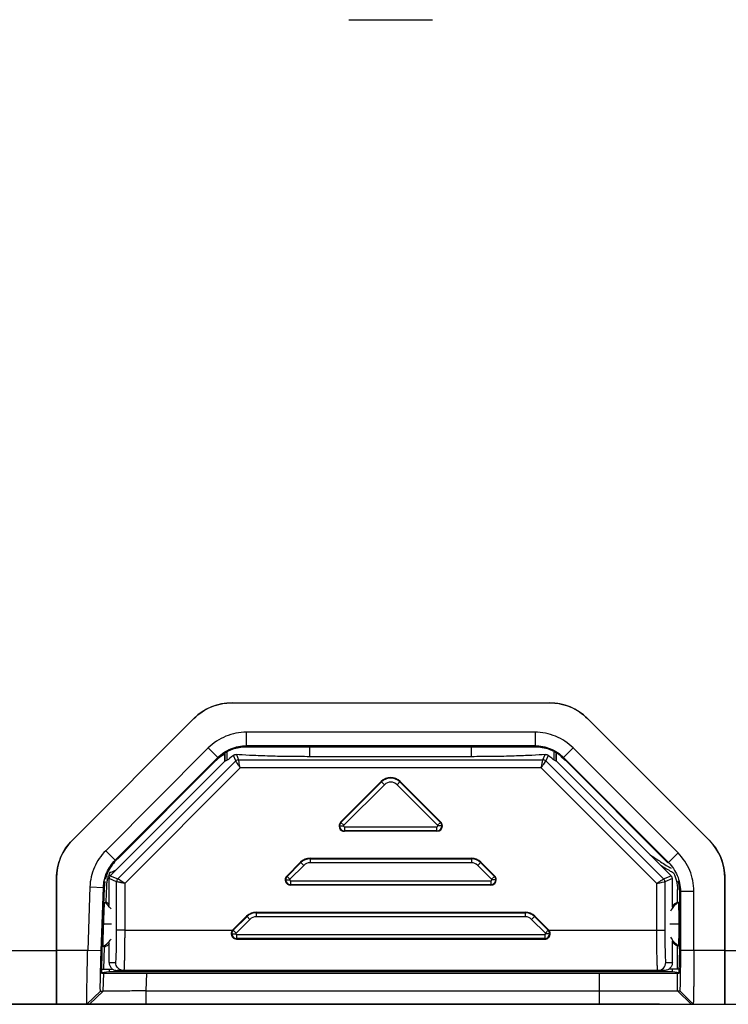
# Model space of a CAD drawing. Units: inches. Extents: x 0.3 to 17, y 0.1 to 10.9.
# Drawn here: x 3.6 to 4.4, y 2.9 to 4 of the extents above; entities that cross this region are included whole.
import ezdxf

# ---------------------------------------------------------------- set-up
doc = ezdxf.new("R2010")
doc.units = ezdxf.units.IN
doc.header["$MEASUREMENT"] = 0
doc.layers.add('FORMAT', color=7, linetype='Continuous')
doc.styles.add('SLDTEXTSTYLE2', font='TXT', dxfattribs={"width": 0.75})
doc.dimstyles.new('SLDDIMSTYLE0', dxfattribs={"dimtxt": 0.137795, "dimasz": 0.14, "dimexe": 0, "dimexo": 0.0625, "dimgap": 0.034449, "dimtad": 1, "dimdec": 6, "dimlfac": 1.25, "dimrnd": 1e-09, "dimzin": 12, "dimdsep": 46, "dimlunit": 5, "dimtxsty": 'SLDTEXTSTYLE2', "dimblk1": 'CLOSED', "dimblk2": 'CLOSED', "dimsah": 1, "dimcen": 0.09, "dimadec": 0, "dimazin": 3, "dimtfac": 1, "dimtofl": 0, "dimtmove": 0, "dimatfit": 3, "dimldrblk": 'CLOSED', "dimfxl": 1, "dimfrac": 2, "dimtolj": 1, "dimtzin": 12, "dimarcsym": 0})

# ---------------------------------------------------------------- blocks, each defined once
blk = doc.blocks.new('_Closed')
at = {"color": 0, "linetype": 'ByBlock', "lineweight": -2}
for p, q in [((-1, 0.166667), (0, 0)), ((-1, 0.166667), (-1, -0.166667)), ((0, 0), (-1, -0.166667)), ((0, 0), (-1, 0))]:
    blk.add_line(p, q, dxfattribs=at)
blk = doc.blocks.new('_D')
at = {"layer": 'FORMAT'}
for p, q in [((3.3819, 8.0323), (2.3038, 8.0323)), ((2.3432, 8.0323), (2.3432, 2.8657)), ((1.7361, 5.7991), (1.7361, 5.8411)), ((1.7361, 5.8411), (1.9548, 5.8411)), ((1.9548, 5.8411), (1.9548, 5.7991)), ((2.1489, 5.4705), (2.1489, 5.7145)), ((1.7361, 5.341), (1.7361, 5.299)), ((1.9548, 5.299), (1.9548, 5.341)), ((1.7361, 5.299), (1.9548, 5.299)), ((4.3152, 2.8657), (2.3038, 2.8657))]:
    blk.add_line(p, q, dxfattribs=at)
at = {"layer": 'FORMAT', "xscale": 0.14, "yscale": 0.14}
for p, rotation in [((2.3432, 8.0323, -0.0474), 90.0000000133), ((2.3432, 2.8657, -0.0474), 270.0000000133)]:
    blk.add_blockref('_Closed', p, dxfattribs=dict(at, rotation=rotation))
at = {"layer": 'FORMAT', "char_height": 0.1378, "attachment_point": 1, "rotation": 90, "style": 'SLDTEXTSTYLE2'}
for s, insert in [('164.0', (1.7772, 5.341)), ('"', (2.0659, 5.7347)), ('16', (2.1656, 5.4907)), ('7', (1.9834, 5.5416)), ('6', (2.068, 5.3485))]:
    blk.add_mtext(s, dxfattribs=dict(at, insert=insert))

msp = doc.modelspace()

# ---------------------------------------------------------------- linework, layer by layer
at = {"color": 7, "linetype": 'Continuous', "lineweight": 25}
for p, q in [((3.95229826, 4.01592681), (4.04993606, 4.01592681)), ((3.81562614, 3.21798423), (4.18660818, 3.21798423)), ((3.81562614, 3.21798423), (4.18660818, 3.21798423)), ((3.62901595, 3.05746623), (3.77108398, 3.19953427)), ((3.62901595, 3.05746623), (3.77108398, 3.19953427)), ((4.23115034, 3.19953427), (4.37321838, 3.05746623)), ((4.23115034, 3.19953427), (4.37321838, 3.05746623)), ((4.16976021, 3.18357791), (3.83247412, 3.18357791)), ((3.83247412, 3.16783947), (3.83247412, 3.18357791)), ((4.16976021, 3.18357791), (4.1697602, 3.16783947)), ((3.78792752, 3.16512117), (3.66796077, 3.04515442)), ((3.78792752, 3.16512117), (3.79906136, 3.15398732)), ((3.83243638, 3.16771069), (3.83198493, 3.16617048)), ((4.17024939, 3.16617048), (3.83198493, 3.16617048)), ((3.83247412, 3.16783947), (3.83243638, 3.16771069)), ((3.83247412, 3.16783947), (4.1697602, 3.16783947)), ((3.90662897, 3.15498084), (3.90662897, 3.16617048)), ((4.09560535, 3.15498084), (4.09560535, 3.16617048)), ((4.17024939, 3.16617048), (4.1697602, 3.16783947)), ((4.20317297, 3.15398731), (4.21430681, 3.16512116)), ((4.33697585, 3.04245212), (4.21430681, 3.16512116)), ((3.67909462, 3.03402058), (3.79906136, 3.15398732)), ((3.79857496, 3.15232791), (3.67991216, 3.03366511)), ((3.79906136, 3.15398732), (3.79857496, 3.15232791)), ((3.80739908, 3.14990366), (3.80739908, 3.15832586)), ((3.80774217, 3.14976155), (3.80774217, 3.15855906)), ((3.80994413, 3.15079943), (3.80994413, 3.16005579)), ((3.81992836, 3.1500242), (3.81722776, 3.15654401)), ((3.8207068, 3.15758073), (3.82326444, 3.15140605)), ((4.09560535, 3.15498084), (3.90662897, 3.15498084)), ((4.17896988, 3.15140605), (4.18152752, 3.15758073)), ((4.18500656, 3.15654401), (4.18230597, 3.1500242)), ((4.1922902, 3.15079943), (4.1922902, 3.16005579)), ((4.19449216, 3.14976155), (4.19449216, 3.15855906)), ((4.19483524, 3.14990366), (4.19483524, 3.15832586)), ((4.20317297, 3.15398731), (4.325842, 3.03131828)), ((4.20317297, 3.15398731), (4.20365936, 3.15232792)), ((4.32501204, 3.03097524), (4.20365936, 3.15232791)), ((3.67336515, 3.01586973), (3.80739908, 3.14990366)), ((3.68213946, 3.0122353), (3.81992836, 3.1500242)), ((3.68217795, 3.03582928), (3.79722675, 3.15087807)), ((3.82521867, 3.14197018), (3.69019347, 3.00694498)), ((3.80774217, 3.14976155), (3.80739908, 3.14990366)), ((3.82326444, 3.15140605), (4.17896988, 3.15140605)), ((4.17701565, 3.14197018), (3.82521867, 3.14197018)), ((4.31204085, 3.00694498), (4.17701565, 3.14197018)), ((4.18230597, 3.1500242), (4.32009487, 3.0122353)), ((4.19483524, 3.14990366), (4.19449216, 3.14976155)), ((4.32886917, 3.01586973), (4.19483524, 3.14990366)), ((3.94257925, 3.07855631), (3.98998162, 3.12595868)), ((3.94299693, 3.07813863), (3.9903993, 3.125541)), ((3.99373538, 3.12220492), (3.94633301, 3.07480255)), ((3.98998162, 3.12595868), (3.9903993, 3.125541)), ((3.99373538, 3.12220492), (3.9903993, 3.125541)), ((4.01183503, 3.125541), (4.00849894, 3.12220492)), ((4.05590131, 3.07480255), (4.00849894, 3.12220492)), ((4.0122527, 3.12595868), (4.01183503, 3.125541)), ((4.01183503, 3.125541), (4.0592374, 3.07813863)), ((4.0122527, 3.12595868), (4.05965507, 3.07855631)), ((3.94132494, 3.07410209), (3.94604287, 3.07410209)), ((3.94257925, 3.07855631), (3.94299693, 3.07813863)), ((3.94633301, 3.07480255), (3.94299693, 3.07813863)), ((3.94703347, 3.0731115), (4.05520086, 3.0731115)), ((3.94703347, 3.0731115), (3.94703347, 3.06839356)), ((4.05520086, 3.06839356), (4.05520086, 3.0731115)), ((4.0592374, 3.07813863), (4.05590131, 3.07480255)), ((4.06090939, 3.07410209), (4.05619145, 3.07410209)), ((4.05965507, 3.07855631), (4.0592374, 3.07813863)), ((4.06090939, 3.07410209), (4.06150007, 3.07410209)), ((4.05520086, 3.06839356), (3.94703347, 3.06839356)), ((3.94703347, 3.06780288), (3.94703347, 3.06839356)), ((4.05520086, 3.06780288), (3.94703347, 3.06780288)), ((4.05520086, 3.06780288), (4.05520086, 3.06839356)), ((3.67909462, 3.03402058), (3.66796077, 3.04515442)), ((4.33697585, 3.04245212), (4.325842, 3.03131828)), ((3.67909462, 3.03402058), (3.67991215, 3.0336651)), ((3.87958713, 3.01556418), (3.89571727, 3.03169433)), ((3.8800048, 3.01514651), (3.89613494, 3.03127665)), ((3.89947103, 3.02794057), (3.88334088, 3.01181042)), ((3.89571727, 3.03169433), (3.89613494, 3.03127665)), ((3.89613494, 3.03127665), (3.89947103, 3.02794057)), ((3.90685281, 3.03630682), (4.09538151, 3.03630682)), ((3.90685281, 3.03630682), (3.90685281, 3.03571614)), ((3.90685281, 3.03571614), (3.90685281, 3.0309982)), ((3.90685281, 3.03571614), (4.09538151, 3.03571614)), ((4.09538151, 3.0309982), (3.90685281, 3.0309982)), ((4.09538151, 3.03630682), (4.09538151, 3.03571614)), ((4.09538151, 3.03571614), (4.09538151, 3.0309982)), ((4.10609938, 3.03127665), (4.1027633, 3.02794057)), ((4.11889344, 3.01181042), (4.1027633, 3.02794057)), ((4.10651705, 3.03169433), (4.10609938, 3.03127665)), ((4.10609938, 3.03127665), (4.12222952, 3.01514651)), ((4.10651705, 3.03169433), (4.1226472, 3.01556418)), ((4.32271152, 3.03317414), (4.32269304, 3.03317288)), ((4.325842, 3.03131828), (4.32501204, 3.03097524)), ((3.67409158, 3.01659615), (3.67136086, 3.01569658)), ((3.67336515, 3.01586973), (3.68213946, 3.0122353)), ((3.87958713, 3.01556418), (3.8800048, 3.01514651)), ((3.88334088, 3.01181042), (3.8800048, 3.01514651)), ((4.11889344, 3.01181042), (4.12222952, 3.01514651)), ((4.1226472, 3.01556418), (4.12222952, 3.01514651)), ((4.32009487, 3.0122353), (4.32886917, 3.01586973)), ((3.61056598, 2.92868429), (3.61056598, 3.01292407)), ((3.61056598, 3.01292407), (3.61056598, 2.92868429)), ((3.64955199, 3.00281712), (3.64696321, 2.92868429)), ((3.64955199, 3.00281712), (3.66528803, 3.0022676)), ((3.66269925, 2.92813477), (3.66528803, 3.0022676)), ((3.66528803, 3.0022676), (3.66610557, 3.00191212)), ((3.66705977, 3.00927896), (3.66610557, 3.00191212)), ((3.66915802, 3.0040276), (3.66837906, 3.00407341)), ((3.66850329, 2.98529272), (3.66915802, 3.0040276)), ((3.6807576, 3.00889921), (3.6719833, 3.01253365)), ((3.6719833, 2.9810227), (3.6719833, 3.01253365)), ((3.6807576, 2.95230633), (3.6807576, 3.00889921)), ((3.69019347, 3.00694498), (3.69019347, 2.95230633)), ((3.87833281, 3.01110997), (3.88305074, 3.01110997)), ((3.88404134, 3.01011937), (4.11819298, 3.01011937)), ((3.88404134, 3.01011937), (3.88404134, 3.00540144)), ((4.11819298, 3.00540144), (3.88404134, 3.00540144)), ((3.88404134, 3.00481075), (3.88404134, 3.00540144)), ((4.11819298, 3.00481075), (3.88404134, 3.00481075)), ((4.11819298, 3.01011937), (4.11819298, 3.00540144)), ((4.11819298, 3.00481075), (4.11819298, 3.00540144)), ((4.12390151, 3.01110997), (4.11918358, 3.01110997)), ((4.12390151, 3.01110997), (4.12449219, 3.01110997)), ((4.31204085, 2.95230633), (4.31204085, 3.00694498)), ((4.33025102, 3.01253365), (4.32147672, 3.00889921)), ((4.32147672, 3.00889921), (4.32147672, 2.95230633)), ((4.33025102, 2.97920084), (4.33025102, 3.01253365)), ((4.39166834, 3.01292407), (4.39166834, 2.92868429)), ((4.39166834, 2.92868429), (4.39166834, 3.01292407)), ((3.66610557, 3.00191212), (3.66361276, 2.93052748)), ((4.33646406, 2.9852503), (4.33646406, 2.99973598)), ((4.3388474, 2.99757371), (4.33961179, 2.99788967)), ((4.3388474, 2.93052748), (4.3388474, 2.99757371)), ((4.3388474, 2.93813152), (4.3388474, 2.99757371)), ((4.33961179, 2.99788967), (4.33967736, 2.99791678)), ((4.33967736, 2.99791678), (4.33967736, 2.92868429)), ((4.33967736, 2.99791678), (4.35542299, 2.99791678)), ((4.35542299, 2.92868429), (4.35542299, 2.99791678)), ((3.816595, 2.95257206), (3.83272514, 2.9687022)), ((3.81701267, 2.95215438), (3.83314282, 2.96828452)), ((3.83272514, 2.9687022), (3.83314282, 2.96828452)), ((3.83314282, 2.96828452), (3.8364789, 2.96494844)), ((3.84386068, 2.97331469), (4.15837364, 2.97331469)), ((3.84386068, 2.97331469), (3.84386068, 2.97272401)), ((3.84386068, 2.97272401), (4.15837364, 2.97272401)), ((3.84386068, 2.97272401), (3.84386068, 2.96800607)), ((4.15837364, 2.96800607), (3.84386068, 2.96800607)), ((4.15837364, 2.97331469), (4.15837364, 2.97272401)), ((4.15837364, 2.97272401), (4.15837364, 2.96800607)), ((4.16909151, 2.96828452), (4.16575542, 2.96494844)), ((4.16950918, 2.9687022), (4.16909151, 2.96828452)), ((4.16909151, 2.96828452), (4.18522165, 2.95215438)), ((4.16950918, 2.9687022), (4.18563932, 2.95257206)), ((3.67492173, 2.95944772), (3.66562815, 2.95944772)), ((3.8364789, 2.96494844), (3.82034876, 2.9488183)), ((4.18188556, 2.9488183), (4.16575542, 2.96494844)), ((4.33772869, 2.95944772), (4.32742111, 2.95944772)), ((3.69019347, 2.95230633), (3.81634426, 2.95230633)), ((3.81534068, 2.94811784), (3.82005862, 2.94811784)), ((3.816595, 2.95257206), (3.81701267, 2.95215438)), ((3.82034876, 2.9488183), (3.81701267, 2.95215438)), ((3.82104922, 2.94712724), (4.18118511, 2.94712724)), ((3.82104922, 2.94712724), (3.82104922, 2.94240931)), ((4.18118511, 2.94712724), (4.18118511, 2.94240931)), ((4.18188556, 2.9488183), (4.18522165, 2.95215438)), ((4.18689364, 2.94811784), (4.1821757, 2.94811784)), ((4.18563932, 2.95257206), (4.18522165, 2.95215438)), ((4.18589006, 2.95230633), (4.31204085, 2.95230633)), ((4.18689364, 2.94811784), (4.18749049, 2.94811784)), ((3.6719833, 2.91451106), (3.6719833, 2.93787275)), ((4.18118511, 2.94240931), (3.82104922, 2.94240931)), ((3.82104922, 2.9417792), (3.82104922, 2.94240931)), ((3.82104922, 2.9417792), (4.18118511, 2.9417792)), ((4.18118511, 2.9417792), (4.18118511, 2.94240931)), ((4.33025102, 2.91451106), (4.33025102, 2.9396946)), ((4.33646407, 2.90663546), (4.33646407, 2.93364515)), ((4.33871464, 2.9305298), (4.3388474, 2.93813152)), ((3.35902231, 2.92868429), (3.61056598, 2.92868429)), ((3.61056598, 2.86569216), (3.61056598, 2.92868429)), ((3.64696321, 2.92868429), (3.61056598, 2.92868429)), ((3.66269925, 2.92813477), (3.64696321, 2.92868429)), ((3.66361276, 2.93052748), (3.66311325, 2.90191083)), ((3.66363557, 2.93052708), (3.66365838, 2.93183379)), ((3.6657544, 2.90663546), (3.66665201, 2.93231699)), ((4.33834759, 2.90191083), (4.3388474, 2.93052748)), ((4.35542299, 2.92868429), (4.33967736, 2.92868429)), ((4.39166834, 2.92868429), (4.35542299, 2.92868429)), ((4.39166834, 2.92868429), (4.39166834, 2.86569216)), ((4.39166834, 2.92868429), (4.64321201, 2.92868429)), ((3.6719833, 2.91451106), (3.67968469, 2.91451106)), ((4.32254963, 2.91451106), (4.33025102, 2.91451106)), ((3.66311325, 2.90191083), (3.66569941, 2.90191083)), ((3.66312896, 2.90281064), (3.6719833, 2.90392059)), ((3.66321854, 2.90663546), (3.6657544, 2.90663546)), ((3.66496537, 2.88089068), (3.66569941, 2.90191083)), ((3.6719833, 2.90664968), (3.6719833, 2.90392059)), ((3.6719833, 2.90392059), (4.33025102, 2.90392059)), ((3.68912056, 2.90506224), (3.68144509, 2.90506224)), ((4.31311376, 2.90506224), (3.68912056, 2.90506224)), ((3.71540129, 2.88144019), (3.71611615, 2.90191083)), ((3.71611615, 2.90191083), (4.24513942, 2.90191083)), ((4.24513942, 2.88380648), (4.24513942, 2.90191083)), ((4.24513942, 2.90191083), (4.33646407, 2.90191083)), ((4.32078923, 2.90506224), (4.31311376, 2.90506224)), ((4.33646407, 2.90663546), (4.32651533, 2.90663546)), ((4.33025102, 2.90392059), (4.33025102, 2.90663546)), ((4.33025102, 2.90392059), (4.33836492, 2.90290262)), ((4.3382973, 2.90663546), (4.33646407, 2.90663546)), ((4.33646407, 2.88144019), (4.33646407, 2.90191083)), ((4.33646407, 2.90191083), (4.33834759, 2.90191083)), ((3.64613856, 2.86569216), (3.6618746, 2.88089068)), ((3.66496537, 2.88089068), (3.64922933, 2.86569216)), ((3.6618746, 2.88089068), (3.66496537, 2.88089068)), ((3.71540129, 2.86569216), (3.71540129, 2.88144019)), ((3.71540129, 2.88144019), (4.24513942, 2.88144019)), ((4.24513942, 2.88144019), (4.24513942, 2.88380648)), ((4.24513942, 2.86569216), (4.24513942, 2.88144019)), ((4.24513942, 2.88144019), (4.33646407, 2.88144019)), ((4.33646407, 2.88144019), (4.33885221, 2.88144019)), ((4.3522097, 2.86569216), (4.33646407, 2.88144019)), ((4.33885221, 2.88144019), (4.35459784, 2.86569216)), ((3.35886461, 2.86569216), (3.61056598, 2.86569216)), ((3.61056598, 2.86569216), (3.64613856, 2.86569216)), ((3.64613856, 2.86569216), (3.64922933, 2.86569216)), ((3.71540129, 2.86569216), (4.24513942, 2.86569216)), ((4.3522097, 2.86569216), (4.35459784, 2.86569216)), ((4.35459784, 2.86569216), (4.39166834, 2.86569216)), ((4.39166834, 2.86569216), (4.64336971, 2.86569216))]:
    msp.add_line(p, q, dxfattribs=at)
at = {"color": 7, "linetype": 'Continuous', "lineweight": 25, "flags": 128}
for points in [[(4.33646406, 2.9852503), (4.33697843, 2.9849827), (4.33737881, 2.98477244)], [(4.33737881, 2.93412301), (4.33686866, 2.93385541), (4.33646407, 2.93364515)]]:
    msp.add_lwpolyline(points, dxfattribs=at)
at = {"color": 7, "linetype": 'Continuous', "lineweight": 25}
for centre, radius, start, end in [((3.81562614, 3.15499211), 0.06299213, 90, 135), ((4.18660818, 3.15499211), 0.06299213, 45, 90), ((3.82326999, 3.14667471), 0.00473134, 90.0672192, 134.9327808), ((4.17896433, 3.14667471), 0.00473134, 45.0672192, 89.9327808), ((4.00111716, 3.11482314), 0.01574803, 45, 135), ((4.00111716, 3.11482314), 0.01515735, 45, 135), ((4.00111716, 3.11482314), 0.01043941, 45, 135), ((3.94703347, 3.07410209), 0.00629921, 135, 270), ((3.94703347, 3.07410209), 0.00570853, 135, 180), ((3.94703347, 3.07410209), 0.00570853, 180, 270), ((3.94703347, 3.07410209), 0.0009906, 135, 180), ((3.94703347, 3.07410209), 0.0009906, 180, 270), ((4.05520086, 3.07410209), 0.0009906, 270, 0), ((4.05520086, 3.07410209), 0.00570853, 270, 0), ((4.05520086, 3.07410209), 0.00629921, 270, 0), ((4.05520086, 3.07410209), 0.0009906, 0, 45), ((4.05520086, 3.07410209), 0.00570853, 0, 45), ((4.05520086, 3.07410209), 0.00629921, 0, 45), ((3.67355811, 3.01292407), 0.06299213, 135, 180), ((4.32867622, 3.01292407), 0.06299213, 0, 45), ((3.90685281, 3.02055879), 0.01574803, 90, 135), ((3.90685281, 3.02055879), 0.01515735, 90, 135), ((3.90685281, 3.02055879), 0.01043941, 90, 135), ((4.09538151, 3.02055879), 0.01574803, 45, 90), ((4.09538151, 3.02055879), 0.01515735, 45, 90), ((4.09538151, 3.02055879), 0.01043941, 45, 90), ((3.88404134, 3.01110997), 0.00629921, 135, 270), ((3.88404134, 3.01110997), 0.00570853, 135, 180), ((4.11819298, 3.01110997), 0.00570853, 0, 45), ((4.11819298, 3.01110997), 0.00629921, 0, 45), ((3.68548894, 3.00889366), 0.00473134, 135.0672192, 179.9327808), ((3.88404134, 3.01110997), 0.00570853, 180, 270), ((3.88404134, 3.01110997), 0.0009906, 135, 180), ((3.88404134, 3.01110997), 0.0009906, 180, 270), ((4.11819298, 3.01110997), 0.0009906, 270, 0), ((4.11819298, 3.01110997), 0.00570853, 270, 0), ((4.11819298, 3.01110997), 0.00629921, 270, 0), ((4.11819298, 3.01110997), 0.0009906, 0, 45), ((4.31674538, 3.00889366), 0.00473134, 0.0672192, 44.9327808), ((3.64915812, 2.95944772), 0.0306647, 35.20094813, 54.7507505), ((4.35466993, 2.95944772), 0.0306647, 124.32433375, 150.35512423), ((3.84386068, 2.95756666), 0.01574803, 90, 135), ((3.84386068, 2.95756666), 0.01515735, 90, 135), ((3.84386068, 2.95756666), 0.01043941, 90, 135), ((4.15837364, 2.95756666), 0.01574803, 45, 90), ((4.15837364, 2.95756666), 0.01515735, 45, 90), ((4.15837364, 2.95756666), 0.01043941, 45, 90), ((3.82104922, 2.94811784), 0.00570853, 135, 180), ((3.82104922, 2.94811784), 0.00570853, 180, 270), ((3.82104922, 2.94811784), 0.00629921, 135, 138.32356954), ((3.82104922, 2.94811784), 0.0009906, 135, 180), ((3.82104922, 2.94811784), 0.0009906, 180, 270), ((4.18118511, 2.94811784), 0.0009906, 270, 0), ((4.18118511, 2.94811784), 0.00570853, 270, 0), ((4.18118511, 2.94811784), 0.0009906, 0, 45), ((4.18118511, 2.94811784), 0.00570853, 0, 45), ((4.18118511, 2.94811784), 0.00629921, 41.67643046, 45), ((3.64915812, 2.95944772), 0.0306647, 301.2492495, 324.79905187), ((4.35466993, 2.95944772), 0.0306647, 209.64487577, 235.67566625)]:
    msp.add_arc(centre, radius, start, end, dxfattribs=at)
for points, knots in [([(3.77108398, 3.19953427), (3.77691454, 3.20536482), (3.78390211, 3.21003377), (3.79913809, 3.21634472), (3.80738049, 3.21798423), (3.81562614, 3.21798423)], [0, 0, 0, 0, 0.5, 0.5, 1, 1, 1, 1]), ([(4.18660818, 3.21798423), (4.19485383, 3.21798423), (4.20309624, 3.21634472), (4.21833221, 3.21003377), (4.22531978, 3.20536482), (4.23115034, 3.19953427)], [0, 0, 0, 0, 0.5, 0.5, 1, 1, 1, 1]), ([(3.83247412, 3.18357791), (3.82422904, 3.18357846), (3.81598677, 3.18193783), (3.80074929, 3.17562458), (3.79375994, 3.17095437), (3.78792752, 3.16512117)], [0, 0, 0, 0, 0.5, 0.5, 1, 1, 1, 1]), ([(4.21430681, 3.16512116), (4.20847439, 3.17095436), (4.20148505, 3.17562457), (4.18624757, 3.18193783), (4.17800529, 3.18357846), (4.16976021, 3.18357791)], [0, 0, 0, 0, 0.5, 0.5, 1, 1, 1, 1]), ([(3.83198493, 3.16617048), (3.83055747, 3.16613862), (3.82774027, 3.16607574), (3.82358827, 3.16554727), (3.81957687, 3.16469703), (3.81570669, 3.16349608), (3.81197895, 3.16195158), (3.80839305, 3.16006326), (3.80495491, 3.15782697), (3.80164451, 3.15526355), (3.79960726, 3.15331518), (3.79857496, 3.15232791)], [0, 0, 0, 0, 0.1152016623, 0.2273594654, 0.3372933033, 0.4458734615, 0.554002916, 0.6625958865, 0.7725550319, 0.8847500417, 1, 1, 1, 1]), ([(3.79906136, 3.15398732), (3.80343635, 3.15836452), (3.80867896, 3.16186922), (3.82010803, 3.16660744), (3.8262901, 3.16783915), (3.83247412, 3.16783947)], [0, 0, 0, 0, 0.5, 0.5, 1, 1, 1, 1]), ([(4.1697602, 3.16783947), (4.17594423, 3.16783915), (4.1821263, 3.16660744), (4.19355537, 3.16186921), (4.19879798, 3.15836451), (4.20317297, 3.15398731)], [0, 0, 0, 0, 0.5, 0.5, 1, 1, 1, 1]), ([(4.20365936, 3.15232791), (4.20262706, 3.15331518), (4.20058981, 3.15526355), (4.19727941, 3.15782697), (4.19384127, 3.16006326), (4.19025537, 3.16195158), (4.18652763, 3.16349608), (4.18265745, 3.16469703), (4.17864606, 3.16554727), (4.17449405, 3.16607574), (4.17167685, 3.16613862), (4.17024939, 3.16617048)], [0, 0, 0, 0, 0.1152499583, 0.2274449681, 0.3374041135, 0.445997084, 0.5541265385, 0.6627066967, 0.7726405346, 0.8847983377, 1, 1, 1, 1]), ([(3.79717142, 3.15068927), (3.79760187, 3.15109049), (3.80183957, 3.15504045), (3.80333754, 3.15679872), (3.80715481, 3.15760556), (3.80739908, 3.15765719)], [0, 0, 0, 0, 0.0956977412, 0.9421321857, 1, 1, 1, 1]), ([(3.81722776, 3.15654401), (3.81747678, 3.15673175), (3.81798206, 3.1571127), (3.81881965, 3.1574452), (3.81972695, 3.15762491), (3.82037525, 3.15759568), (3.8207068, 3.15758073)], [0, 0, 0, 0, 0.2371012608, 0.4811031819, 0.7346239105, 1, 1, 1, 1]), ([(3.90662897, 3.15498084), (3.89836103, 3.15498084), (3.88980665, 3.15503586), (3.8729689, 3.155268), (3.86469563, 3.15544527), (3.84934705, 3.15590969), (3.84228128, 3.15619657), (3.8300267, 3.15684472), (3.82484055, 3.15720547), (3.8207068, 3.15758073)], [0, 0, 0, 0, 0.25, 0.25, 0.5, 0.5, 0.75, 0.75, 1, 1, 1, 1]), ([(4.18152752, 3.15758073), (4.17739377, 3.15720547), (4.17220763, 3.15684472), (4.15995304, 3.15619657), (4.15288727, 3.15590969), (4.13753869, 3.15544527), (4.12926543, 3.155268), (4.11242768, 3.15503586), (4.10387329, 3.15498084), (4.09560535, 3.15498084)], [0, 0, 0, 0, 0.25, 0.25, 0.5, 0.5, 0.75, 0.75, 1, 1, 1, 1]), ([(4.18152752, 3.15758073), (4.18217379, 3.1575924), (4.18341905, 3.15761488), (4.18449096, 3.15689181), (4.18500656, 3.15654401)], [0, 0, 0, 0, 0.5189872721, 1, 1, 1, 1]), ([(4.20025046, 3.15464502), (4.20118934, 3.15396056), (4.20243803, 3.15305024), (4.20384872, 3.1518343), (4.20445931, 3.15127562), (4.20482065, 3.1509297), (4.2049833, 3.15076828), (4.2050629, 3.15068927)], [0, 0, 0, 0, 0.63661019022, 0.84667293082, 0.93874633321, 0.97001986583, 1, 1, 1, 1]), ([(3.82521867, 3.14197018), (3.8248813, 3.1424821), (3.82424128, 3.14345327), (3.82336166, 3.1447838), (3.82263162, 3.145896), (3.8220463, 3.14679531), (3.82120037, 3.1480924), (3.82024363, 3.14953675), (3.82003119, 3.14986521), (3.81992836, 3.1500242)], [0, 0, 0, 0, 0.1270676921, 0.241058125, 0.3419679316, 0.4297979891, 0.5045555833, 0.7601914085, 1, 1, 1, 1]), ([(3.82521867, 3.14197018), (3.82472222, 3.14436729), (3.82423086, 3.14673978), (3.82351239, 3.15020885), (3.82329042, 3.15128059), (3.82326444, 3.15140605)], [0, 0, 0, 0, 0.5, 0.5, 1, 1, 1, 1]), ([(4.17701565, 3.14197018), (4.17713908, 3.14257072), (4.17737323, 3.14371), (4.17769207, 3.14527281), (4.1779623, 3.14657548), (4.17818433, 3.14762527), (4.17850335, 3.14914061), (4.17884814, 3.15083844), (4.17893017, 3.15122092), (4.17896988, 3.15140605)], [0, 0, 0, 0, 0.1270676921, 0.241058125, 0.3419679316, 0.4297979892, 0.5045555833, 0.7601914086, 1, 1, 1, 1]), ([(4.17701565, 3.14197018), (4.17835961, 3.14401624), (4.17968978, 3.14604129), (4.18163474, 3.14900232), (4.18223563, 3.14991712), (4.18230597, 3.1500242)], [0, 0, 0, 0, 0.5, 0.5, 1, 1, 1, 1]), ([(3.61056598, 3.01292407), (3.61056598, 3.02116972), (3.6122055, 3.02941212), (3.61851644, 3.0446481), (3.62318539, 3.05163567), (3.62901595, 3.05746623)], [0, 0, 0, 0, 0.5, 0.5, 1, 1, 1, 1]), ([(4.37321838, 3.05746623), (4.37904893, 3.05163567), (4.38371788, 3.0446481), (4.39002883, 3.02941212), (4.39166834, 3.02116972), (4.39166834, 3.01292407)], [0, 0, 0, 0, 0.5, 0.5, 1, 1, 1, 1]), ([(3.66796077, 3.04515442), (3.66238976, 3.03958406), (3.65787866, 3.03295785), (3.65159601, 3.01850875), (3.64982647, 3.01069048), (3.64955199, 3.00281712)], [0, 0, 0, 0, 0.5, 0.5, 1, 1, 1, 1]), ([(4.30442089, 3.04031801), (4.30867625, 3.03745515), (4.31886591, 3.03059988), (4.32512218, 3.02677592), (4.32876574, 3.0245489)], [0, 0, 0, 0, 0.4176152548, 1, 1, 1, 1]), ([(4.35542299, 2.99791678), (4.35542354, 3.00616136), (4.35378377, 3.01440235), (4.34747381, 3.02963595), (4.34280604, 3.03662271), (4.33697585, 3.04245212)], [0, 0, 0, 0, 0.5, 0.5, 1, 1, 1, 1]), ([(3.66528803, 3.0022676), (3.66549366, 3.00817272), (3.66682069, 3.01403648), (3.67153268, 3.02487331), (3.67491612, 3.02984291), (3.67909462, 3.03402058)], [0, 0, 0, 0, 0.5, 0.5, 1, 1, 1, 1]), ([(3.67991216, 3.03366511), (3.67794552, 3.0314602), (3.67401223, 3.02705038), (3.66988536, 3.01964193), (3.66837379, 3.01442036), (3.66768389, 3.01203718)], [0, 0, 0, 0, 0.3521591889, 0.7043183779, 1, 1, 1, 1]), ([(4.31644918, 3.02828972), (4.31750446, 3.02763241), (4.32454797, 3.02324519), (4.32838855, 3.02110639), (4.33165372, 3.01928804)], [0, 0, 0, 0, 0.1498235448, 1, 1, 1, 1]), ([(4.325842, 3.03131828), (4.33021491, 3.02694633), (4.33371587, 3.02170632), (4.33844834, 3.01028112), (4.33967803, 3.00410032), (4.33967736, 2.99791678)], [0, 0, 0, 0, 0.5, 0.5, 1, 1, 1, 1]), ([(3.66915891, 3.00402757), (3.66919499, 3.0045463), (3.66926814, 3.00559786), (3.6694693, 3.00737844), (3.66988339, 3.01010031), (3.67051834, 3.0129539), (3.67113694, 3.01496687), (3.67136119, 3.0156966)], [0, 0, 0, 0, 0.1317246606, 0.2670271521, 0.4777409334, 0.8106724767, 1, 1, 1, 1]), ([(3.67282712, 3.01991436), (3.67274902, 3.01969313), (3.67261261, 3.01930673), (3.67222006, 3.01822933), (3.67171689, 3.01678079), (3.67148989, 3.01608754), (3.67136186, 3.01569654)], [0, 0, 0, 0, 0.30545326152, 0.5334854305, 0.73687861807, 1, 1, 1, 1]), ([(3.67282708, 3.0199144), (3.67444577, 3.02016499), (3.67627701, 3.0204485), (3.68029056, 3.02296849), (3.68075641, 3.02326099)], [0, 0, 0, 0, 0.8839310065, 1, 1, 1, 1]), ([(3.69019347, 3.00694498), (3.68959293, 3.00706841), (3.68845365, 3.00730256), (3.68689084, 3.0076214), (3.68558817, 3.00789163), (3.68453838, 3.00811366), (3.68302304, 3.00843268), (3.68132521, 3.00877746), (3.68094273, 3.0088595), (3.6807576, 3.00889921)], [0, 0, 0, 0, 0.127067692, 0.2410581249, 0.3419679314, 0.429797989, 0.5045555833, 0.7601914085, 1, 1, 1, 1]), ([(3.69019347, 3.00694498), (3.68814741, 3.00828894), (3.68612236, 3.00961911), (3.68316133, 3.01156407), (3.68224654, 3.01216496), (3.68213946, 3.0122353)], [0, 0, 0, 0, 0.5, 0.5, 1, 1, 1, 1]), ([(4.31204085, 3.00694498), (4.31255277, 3.00728235), (4.31352394, 3.00792237), (4.31485447, 3.00880199), (4.31596667, 3.00953203), (4.31686598, 3.01011735), (4.31816307, 3.01096328), (4.31960742, 3.01192002), (4.31993588, 3.01213247), (4.32009487, 3.0122353)], [0, 0, 0, 0, 0.1270676921, 0.241058125, 0.3419679316, 0.4297979891, 0.5045555833, 0.7601914086, 1, 1, 1, 1]), ([(4.31204085, 3.00694498), (4.31443796, 3.00744144), (4.31681045, 3.0079328), (4.32027952, 3.00865126), (4.32135126, 3.00887323), (4.32147672, 3.00889921)], [0, 0, 0, 0, 0.5, 0.5, 1, 1, 1, 1]), ([(4.3388474, 2.99757371), (4.33876899, 3.00069007), (4.33866535, 3.0048091), (4.33738549, 3.00869418), (4.33707393, 3.0096399)], [0, 0, 0, 0, 0.7565755411, 1, 1, 1, 1]), ([(3.66562815, 2.95944772), (3.66567566, 2.96078245), (3.66576759, 2.96336536), (3.66590828, 2.96708381), (3.66604475, 2.97050421), (3.66617749, 2.97362487), (3.66632248, 2.97679753), (3.66647739, 2.97985951), (3.66663155, 2.98241704), (3.66676526, 2.98414716), (3.66682561, 2.98437579), (3.66685577, 2.98449002)], [0, 0, 0, 0, 0.1116942202, 0.2161458252, 0.3146417519, 0.4087136826, 0.5001159774, 0.6257846231, 0.7497800243, 0.8749817315, 1, 1, 1, 1]), ([(3.66850343, 2.98529271), (3.6687841, 2.98528244), (3.66917372, 2.98526818), (3.67136934, 2.98310483), (3.6719833, 2.98249989)], [0, 0, 0, 0, 0.7203672965, 1, 1, 1, 1]), ([(4.33025102, 2.98024212), (4.33046983, 2.98050809), (4.3324852, 2.98295777), (4.33540692, 2.98474839), (4.33611101, 2.98508267), (4.33646406, 2.9852503)], [0, 0, 0, 0, 0.0572464416, 0.527266206, 1, 1, 1, 1]), ([(4.33737881, 2.98477244), (4.33739196, 2.98473968), (4.3374181, 2.98467452), (4.33745667, 2.98422747), (4.33749416, 2.98352205), (4.33754148, 2.98224557), (4.33759568, 2.98005112), (4.3376655, 2.97551447), (4.33770734, 2.96988477), (4.33772627, 2.96398605), (4.33772787, 2.9609932), (4.33772869, 2.95944772)], [0, 0, 0, 0, 0.0627234935, 0.1247803052, 0.1871334603, 0.2507325237, 0.3739865006, 0.500992089, 0.7507469727, 0.8712887715, 1, 1, 1, 1]), ([(3.6650658, 2.9332319), (3.66505349, 2.93326655), (3.66502903, 2.93333545), (3.66500573, 2.93380287), (3.66499299, 2.93453961), (3.66499103, 2.93587169), (3.66501552, 2.93815856), (3.66510961, 2.94287675), (3.66527201, 2.94870567), (3.66546657, 2.95478218), (3.66557309, 2.95785795), (3.66562815, 2.95944772)], [0, 0, 0, 0, 0.0627466341, 0.1247889388, 0.1871201094, 0.2507198098, 0.3739965239, 0.5010145187, 0.7506961692, 0.8711422836, 1, 1, 1, 1]), ([(4.33772869, 2.95944772), (4.3377281, 2.95811037), (4.33772696, 2.95552089), (4.33771688, 2.95178444), (4.33770049, 2.94833778), (4.33767722, 2.94518245), (4.3376435, 2.94196467), (4.33759589, 2.9388497), (4.33753114, 2.93624252), (4.3374577, 2.93447437), (4.33740509, 2.93424005), (4.33737881, 2.93412301)], [0, 0, 0, 0, 0.1113401818, 0.2155840169, 0.3140312122, 0.4082217393, 0.4999103024, 0.6257452316, 0.7496971525, 0.8749762126, 1, 1, 1, 1]), ([(3.67968469, 2.91451106), (3.67978809, 2.91451106), (3.6798879, 2.91514962), (3.68006485, 2.91710416), (3.68014249, 2.91839704), (3.68034671, 2.92264354), (3.68045046, 2.92606803), (3.68068962, 2.93677734), (3.6807576, 2.94453087), (3.6807576, 2.95230633)], [0, 0, 0, 0, 0.125, 0.125, 0.25, 0.25, 0.5, 0.5, 1, 1, 1, 1]), ([(3.69019347, 2.95230633), (3.68802543, 2.95230633), (3.6855123, 2.95230633), (3.68186638, 2.95230633), (3.68087107, 2.95230633), (3.6807576, 2.95230633)], [0, 0, 0, 0, 0.5, 0.5, 1, 1, 1, 1]), ([(3.69019347, 2.95230633), (3.69019185, 2.95069285), (3.69018853, 2.94740351), (3.6901631, 2.94241614), (3.69012304, 2.93735047), (3.69006651, 2.93230626), (3.68999474, 2.9273957), (3.68989721, 2.92234359), (3.68978137, 2.91739567), (3.68965586, 2.91286887), (3.68952716, 2.90931318), (3.68939551, 2.90683195), (3.68926189, 2.9053314), (3.68916649, 2.90514971), (3.68912056, 2.90506224)], [0, 0, 0, 0, 0.0789065235, 0.1608639452, 0.2449592438, 0.3300866347, 0.4150064282, 0.4984360499, 0.6003214882, 0.6950803436, 0.7818430457, 0.8607873218, 0.9329833675, 1, 1, 1, 1]), ([(3.81634426, 2.95230633), (3.8160504, 2.95192915), (3.81546053, 2.95117202), (3.81492676, 2.94981569), (3.81469195, 2.94837617), (3.81480068, 2.94690386), (3.81552144, 2.94458141), (3.81771471, 2.94221698), (3.82011444, 2.94190193), (3.82104922, 2.9417792)], [0, 0, 0, 0, 0.0991160536, 0.1989618814, 0.2995876416, 0.4010432027, 0.5033781054, 0.8065481599, 1, 1, 1, 1]), ([(4.18118511, 2.9417792), (4.18154508, 2.94179727), (4.18230164, 2.94183523), (4.18345377, 2.94216143), (4.18462232, 2.94274229), (4.18615681, 2.94398097), (4.18731788, 2.9458966), (4.18744567, 2.94754107), (4.18749049, 2.94811784)], [0, 0, 0, 0, 0.1088521335, 0.2287721826, 0.3597723811, 0.5018419373, 0.8252792617, 1, 1, 1, 1]), ([(4.18749049, 2.94811784), (4.18747211, 2.94847459), (4.18743449, 2.94920461), (4.18713168, 2.9502898), (4.18664165, 2.95136164), (4.18614408, 2.95198706), (4.18589006, 2.95230633)], [0, 0, 0, 0, 0.2337046399, 0.47822547, 0.7336342001, 1, 1, 1, 1]), ([(4.31311376, 2.90506224), (4.31309234, 2.90509255), (4.31304862, 2.90515441), (4.31298086, 2.90566405), (4.31291015, 2.9065063), (4.31283643, 2.90772894), (4.31275977, 2.90933131), (4.31268015, 2.91131525), (4.31259764, 2.91366958), (4.31251195, 2.91637428), (4.31242427, 2.91939977), (4.31230799, 2.92346809), (4.31219104, 2.92891326), (4.31210552, 2.935984), (4.31205074, 2.94390878), (4.3120442, 2.94946282), (4.31204085, 2.95230633)], [0, 0, 0, 0, 0.039671199, 0.0809687697, 0.1242497667, 0.1698591373, 0.2180894755, 0.2691438247, 0.3231071087, 0.3799295203, 0.4394229128, 0.5012694489, 0.6076027902, 0.7285658622, 0.8610330695, 1, 1, 1, 1]), ([(4.31204085, 2.95230633), (4.31443209, 2.95230633), (4.31681044, 2.95230633), (4.32027953, 2.95230633), (4.32135157, 2.95230633), (4.32147672, 2.95230633)], [0, 0, 0, 0, 0.5, 0.5, 1, 1, 1, 1]), ([(4.32147672, 2.95230633), (4.32147672, 2.94841541), (4.32149458, 2.94457095), (4.32156819, 2.9369806), (4.32162458, 2.93320534), (4.32178285, 2.92610861), (4.32188618, 2.92267652), (4.32209182, 2.91839573), (4.32217036, 2.91709276), (4.32234651, 2.91515026), (4.32244617, 2.91451106), (4.32254963, 2.91451106)], [0, 0, 0, 0, 0.25, 0.25, 0.5, 0.5, 0.75, 0.75, 0.875, 0.875, 1, 1, 1, 1]), ([(3.6719833, 2.93616834), (3.67164483, 2.935835), (3.67030685, 2.93451731), (3.66774012, 2.93280748), (3.66708303, 2.9325113), (3.66665193, 2.93231699)], [0, 0, 0, 0, 0.1043189004, 0.4123677841, 1, 1, 1, 1]), ([(4.33646407, 2.93364515), (4.33611471, 2.93381057), (4.33541452, 2.93414211), (4.33249974, 2.9359237), (4.33047391, 2.93838379), (4.33025102, 2.93865446)], [0, 0, 0, 0, 0.4698392712, 0.9416686201, 1, 1, 1, 1]), ([(3.61056598, 2.92868429), (3.61056598, 2.92043864), (3.61056598, 2.91219623), (3.61056598, 2.89696026), (3.61056598, 2.88997268), (3.61056598, 2.87831157), (3.61056598, 2.87364262), (3.61056598, 2.86733168), (3.61056598, 2.86569216), (3.61056598, 2.86569216)], [0, 0, 0, 0, 0.25, 0.25, 0.5, 0.5, 0.75, 0.75, 1, 1, 1, 1]), ([(3.64613856, 2.86569216), (3.64611963, 2.86572359), (3.64608179, 2.86578639), (3.64603656, 2.8662929), (3.64599984, 2.86709662), (3.64597244, 2.86822143), (3.64595416, 2.8696521), (3.64594504, 2.87138189), (3.64594507, 2.87339994), (3.64595426, 2.87569473), (3.6459726, 2.87825317), (3.64600011, 2.88106122), (3.64604491, 2.88478526), (3.64611746, 2.88970205), (3.64622884, 2.89610529), (3.64636893, 2.90329614), (3.64653822, 2.91121186), (3.64673499, 2.91975493), (3.64688624, 2.92567277), (3.64696321, 2.92868429)], [0, 0, 0, 0, 0.04584401339, 0.09161115352, 0.13730160429, 0.18291555052, 0.22845317798, 0.27391467336, 0.31930022431, 0.36461001941, 0.40984424818, 0.45500310112, 0.50008676967, 0.57543505975, 0.65397130904, 0.73569579928, 0.82060870512, 0.90871010667, 1, 1, 1, 1]), ([(3.6618746, 2.88089068), (3.66176658, 2.88089026), (3.66170156, 2.8821203), (3.66166727, 2.88685354), (3.66169802, 2.89035521), (3.66185068, 2.89910109), (3.66197253, 2.90434172), (3.6622889, 2.91576876), (3.66248329, 2.9219505), (3.66269925, 2.92813477)], [0, 0, 0, 0, 0.25, 0.25, 0.5, 0.5, 0.75, 0.75, 1, 1, 1, 1]), ([(4.33967736, 2.92868429), (4.33967737, 2.92250001), (4.33965588, 2.91631828), (4.33957321, 2.90489123), (4.33951205, 2.89965061), (4.3393593, 2.89090473), (4.33926777, 2.88740305), (4.33906819, 2.88266982), (4.33896022, 2.88143977), (4.33885221, 2.88144019)], [0, 0, 0, 0, 0.25, 0.25, 0.5, 0.5, 0.75, 0.75, 1, 1, 1, 1]), ([(4.35542299, 2.92868429), (4.35542234, 2.92715103), (4.35542101, 2.92401413), (4.35541081, 2.91922931), (4.35539469, 2.91429276), (4.35537198, 2.90924539), (4.35534288, 2.9041361), (4.35530733, 2.89902216), (4.35526534, 2.89396921), (4.35521691, 2.88905119), (4.35516204, 2.88434991), (4.35510072, 2.87995441), (4.35503297, 2.87595941), (4.35495876, 2.87246596), (4.35487813, 2.86957099), (4.354791, 2.86739843), (4.35469766, 2.86596601), (4.35463142, 2.86578428), (4.35459784, 2.86569216)], [0, 0, 0, 0, 0.0464948295, 0.0951241559, 0.1458879189, 0.1987860428, 0.2538184384, 0.3109850035, 0.3702856244, 0.4317201764, 0.4952885248, 0.5609905248, 0.6288260229, 0.6987948562, 0.7708968539, 0.8451318365, 0.9214996169, 1, 1, 1, 1]), ([(4.39166834, 2.86569216), (4.39166834, 2.86569216), (4.39166834, 2.86733168), (4.39166834, 2.87364262), (4.39166834, 2.87831157), (4.39166834, 2.88997268), (4.39166834, 2.89696026), (4.39166834, 2.91219623), (4.39166834, 2.92043864), (4.39166834, 2.92868429)], [0, 0, 0, 0, 0.25, 0.25, 0.5, 0.5, 0.75, 0.75, 1, 1, 1, 1]), ([(3.6719833, 2.91451106), (3.67201573, 2.91391823), (3.67208152, 2.91271547), (3.6726189, 2.91095193), (3.67349003, 2.90927405), (3.67495684, 2.9074863), (3.67752557, 2.90557542), (3.68000771, 2.90525044), (3.68144509, 2.90506224)], [0, 0, 0, 0, 0.120073537, 0.2436091576, 0.3706171264, 0.5011067912, 0.7110960108, 1, 1, 1, 1]), ([(3.68912056, 2.90506224), (3.68665025, 2.90506224), (3.68419516, 2.90608057), (3.68070162, 2.9095789), (3.67968469, 2.91203736), (3.67968469, 2.91451106)], [0, 0, 0, 0, 0.5, 0.5, 1, 1, 1, 1]), ([(4.31311376, 2.90506224), (4.31533782, 2.90506224), (4.31794346, 2.90598474), (4.3216284, 2.90967473), (4.32254963, 2.91228395), (4.32254963, 2.91451106)], [0, 0, 0, 0, 0.5, 0.5, 1, 1, 1, 1]), ([(4.33025102, 2.91451106), (4.33021858, 2.91391812), (4.33015278, 2.91271525), (4.32961531, 2.91095166), (4.32874422, 2.90927398), (4.32727755, 2.90748638), (4.32470891, 2.90557547), (4.32222668, 2.90525045), (4.32078923, 2.90506224)], [0, 0, 0, 0, 0.12009441, 0.243633991, 0.3706290169, 0.5010888493, 0.7110824075, 1, 1, 1, 1]), ([(3.66569941, 2.90191083), (3.66580221, 2.90191083), (3.66697642, 2.90191083), (3.67200217, 2.90191083), (3.67586862, 2.90191083), (3.6856778, 2.90191083), (3.69158888, 2.90191083), (3.70388102, 2.90191083), (3.71022566, 2.90191083), (3.71611615, 2.90191083)], [0, 0, 0, 0, 0.25, 0.25, 0.5, 0.5, 0.75, 0.75, 1, 1, 1, 1]), ([(3.6657544, 2.90663546), (3.66626368, 2.90663805), (3.667329, 2.90664346), (3.67148742, 2.90665511), (3.6757248, 2.9066521), (3.67640552, 2.90665162)], [0, 0, 0, 0, 0.4346360376, 0.9091758554, 1, 1, 1, 1]), ([(3.71540129, 2.88144019), (3.70887157, 2.88136905), (3.70234441, 2.88129793), (3.69025737, 2.88116624), (3.68470223, 2.88110572), (3.67538758, 2.88100423), (3.67163172, 2.88096331), (3.66647658, 2.88090714), (3.6650789, 2.88089191), (3.66496537, 2.88089068)], [0, 0, 0, 0, 0.25, 0.25, 0.5, 0.5, 0.75, 0.75, 1, 1, 1, 1]), ([(3.64922933, 2.86569216), (3.64937829, 2.86569216), (3.65121204, 2.86569216), (3.65797558, 2.86569216), (3.66290327, 2.86569216), (3.6751241, 2.86569216), (3.68241245, 2.86569216), (3.69827066, 2.86569216), (3.70683429, 2.86569216), (3.71540129, 2.86569216)], [0, 0, 0, 0, 0.25, 0.25, 0.5, 0.5, 0.75, 0.75, 1, 1, 1, 1]), ([(4.24513942, 2.86569216), (4.25900118, 2.86569216), (4.27285772, 2.86569216), (4.29851699, 2.86569216), (4.31031005, 2.86569216), (4.33008397, 2.86569216), (4.33805737, 2.86569216), (4.34900127, 2.86569216), (4.35196763, 2.86569216), (4.3522097, 2.86569216)], [0, 0, 0, 0, 0.25, 0.25, 0.5, 0.5, 0.75, 0.75, 1, 1, 1, 1])]:
    msp.add_open_spline(points, degree=3, knots=knots, dxfattribs=at)
for points in [[(3.81722776, 3.15654401), (3.81404721, 3.15385336), (3.81158938, 3.15191487), (3.80994413, 3.15079943)], [(4.1922902, 3.15079943), (4.19064495, 3.15191487), (4.18818711, 3.15385336), (4.18500656, 3.15654401)], [(3.79717142, 3.15068927), (3.79714532, 3.1507522), (3.79716382, 3.15081514), (3.79722675, 3.15087808)], [(3.80994413, 3.15079943), (3.80875838, 3.14999552), (3.80801885, 3.14964695), (3.80774217, 3.14976155)], [(4.19449216, 3.14976155), (4.19421548, 3.14964695), (4.19347595, 3.14999552), (4.1922902, 3.15079943)], [(4.20500756, 3.15087809), (4.2050705, 3.15081515), (4.20508901, 3.15075221), (4.2050629, 3.15068927)], [(3.68217795, 3.03582928), (3.68214947, 3.03580079), (3.68221214, 3.03577231), (3.68236595, 3.03574383)], [(4.32264429, 3.03317072), (4.32268096, 3.03317449), (4.32270027, 3.03317827), (4.3227022, 3.03318204)], [(3.67336515, 3.01586973), (3.67249162, 3.0149962), (3.6719833, 3.013769), (3.6719833, 3.01253365)], [(4.33025102, 3.01253365), (4.33025102, 3.013769), (4.3297427, 3.0149962), (4.32886917, 3.01586973)], [(4.33165349, 3.01928804), (4.33461819, 3.01324215), (4.33629553, 3.00661136), (4.33646406, 2.99973598)], [(3.66685577, 2.98449002), (3.66740511, 2.98476242), (3.66795418, 2.98502994), (3.66850343, 2.98529271)], [(3.66665201, 2.93231699), (3.66612299, 2.93261725), (3.66559433, 2.93292212), (3.6650658, 2.9332319)]]:
    msp.add_open_spline(points, degree=3, dxfattribs=at)

# ---------------------------------------------------------------- dimensions: what is measured, and where the dimension line sits
at = {"layer": 'FORMAT'}
dim = msp.add_linear_dim(base=(2.34320737, 2.86569216), p1=(3.42124423, 8.03230318), p2=(4.35459784, 2.86569216), angle=90, dimstyle='SLDDIMSTYLE0', dxfattribs=at)
dim.commit()
dim.dimension.update_dxf_attribs({"geometry": '_D', "text_midpoint": (2.34320737, 5.57004412), "dimtype": 160})

doc.saveas('drawing.dxf')
